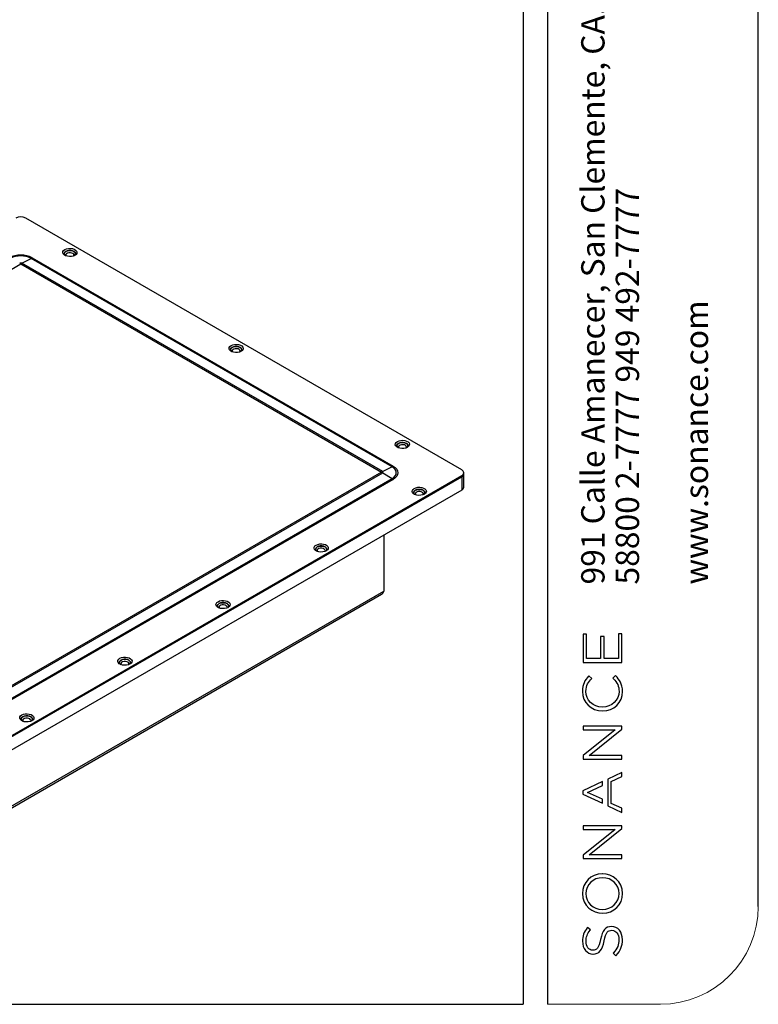
# Model space of a CAD drawing. Units: millimetres. Extents: x 69 to 1126, y 56 to 792.
# Drawn here: x 887 to 1126, y 56 to 375 of the extents above; entities that cross this region are included whole.
import ezdxf

# ---------------------------------------------------------------- set-up
doc = ezdxf.new("R2010")
doc.units = ezdxf.units.MM
doc.layers.add('文字层', color=3, linetype='Continuous', lineweight=25)
doc.layers.add('标注层', color=1, linetype='Continuous', lineweight=25)
doc.layers.add('细实线层', color=7, linetype='Continuous')
doc.styles.add('SLDTEXTSTYLE0', font='TXT', dxfattribs={"width": 0.7})

# ---------------------------------------------------------------- blocks, each defined once
blk = doc.blocks.new('SW_NOTE_0')
at = {"layer": '标注层', "color": 0, "char_height": 6.8792, "attachment_point": 1, "rotation": 90, "style": 'SLDTEXTSTYLE0'}
for s, insert in [('991 Calle Amanecer, San Clemente, CA. 92673', (-8.87, 0)), ('58800 2-7777 949 492-7777', (1.3, 0)), ('www.sonance.com', (21.65, 0))]:
    blk.add_mtext(s, dxfattribs=dict(at, insert=insert))

msp = doc.modelspace()

# ---------------------------------------------------------------- linework, layer by layer
at = {"color": 7, "linetype": 'Continuous', "lineweight": 25}
for p, q in [((1030.0676, 228.845), (888.6462, 310.4858)), ((887.4177, 295.8864), (890.4051, 297.4294)), ((1007.4312, 229.8716), (890.4051, 297.4294)), ((890.7767, 297.6327), (1007.8029, 230.0749)), ((697.9225, 186.4938), (887.0552, 295.6778)), ((887.0552, 295.6778), (1004.0631, 228.1307)), ((1004.4439, 228.3286), (887.4177, 295.8864)), ((1004.0631, 228.1307), (814.9303, 118.9467)), ((815.2928, 118.7155), (1004.4439, 227.9101)), ((816.5213, 103.7304), (1030.0676, 227.0081)), ((1007.4312, 229.8716), (1004.4439, 228.3286)), ((1004.4439, 227.9101), (1007.4312, 226.004)), ((1030.0676, 227.0081), (1030.0676, 226.5998)), ((1030.7266, 227.5183), (1030.7266, 227.9265)), ((1030.7266, 223.2314), (1030.7266, 227.5183)), ((816.5213, 103.3222), (1030.0676, 226.5998)), ((818.2802, 116.8094), (1007.4312, 226.004)), ((1007.8029, 225.7782), (818.6518, 116.5836)), ((1030.0676, 226.5998), (1030.0676, 222.313)), ((1030.0676, 222.313), (816.5213, 99.0353)), ((1004.7385, 207.6908), (1004.7385, 189.5202)), ((814.9803, 79.9752), (1004.7385, 189.5202)), ((814.9803, 79.3832), (1004.0135, 188.5097))]:
    msp.add_line(p, q, dxfattribs=at)
at = {"color": 7, "linetype": 'Continuous', "lineweight": 25, "flags": 128}
for points in [[(904.5915, 298.4234), (904.0674, 298.1969), (903.454, 298.0648), (902.8011, 298.0379), (902.1614, 298.1182), (901.5868, 298.2993), (901.1239, 298.5665), (900.8102, 298.8982), (900.671, 299.2675), (900.7177, 299.6445), (900.9465, 299.9986), (901.3388, 300.3011), (901.8629, 300.5276), (902.4762, 300.6597), (903.1292, 300.6866), (903.7689, 300.6063), (904.3435, 300.4252), (904.8064, 300.1579), (905.1201, 299.8262), (905.2593, 299.457), (905.2126, 299.08), (904.9838, 298.7259), (904.5915, 298.4234)], [(904.4706, 298.3584), (904.5912, 298.4757), (904.7677, 298.7892), (904.7677, 299.1188), (904.5912, 299.4323), (904.2556, 299.6989), (903.7937, 299.8927), (903.2506, 299.9945), (902.6796, 299.9945), (902.1366, 299.8927), (901.6747, 299.6989), (901.3391, 299.4323), (901.1626, 299.1188), (901.1626, 298.7892), (901.3391, 298.4757), (901.4597, 298.3584)], [(901.5371, 298.3214), (901.3613, 298.4822), (901.1873, 298.7914), (901.1873, 299.1165), (901.3613, 299.4257), (901.6923, 299.6887), (902.148, 299.8798), (902.6836, 299.9803), (903.2467, 299.9803), (903.7823, 299.8798), (904.2379, 299.6887), (904.569, 299.4257), (904.743, 299.1165), (904.743, 298.7914), (904.569, 298.4822), (904.3932, 298.3214)], [(904.1581, 298.227), (904.2638, 298.4906), (904.1977, 298.7638), (903.9653, 299.0047), (903.5977, 299.1809), (903.1447, 299.2686), (902.6675, 299.2558), (902.2305, 299.1444), (901.8926, 298.9494), (901.6997, 298.6971), (901.6776, 298.4216), (901.7722, 298.227)], [(958.5084, 267.2978), (957.9843, 267.0713), (957.3709, 266.9393), (956.718, 266.9123), (956.0783, 266.9926), (955.5037, 267.1738), (955.0408, 267.441), (954.727, 267.7727), (954.5879, 268.142), (954.6346, 268.5189), (954.8634, 268.873), (955.2557, 269.1755), (955.7798, 269.402), (956.3931, 269.5341), (957.0461, 269.5611), (957.6858, 269.4807), (958.2604, 269.2996), (958.7233, 269.0324), (959.037, 268.7007), (959.1762, 268.3314), (959.1295, 267.9544), (958.9007, 267.6003), (958.5084, 267.2978)], [(958.3875, 267.2328), (958.5081, 267.3501), (958.6846, 267.6636), (958.6846, 267.9932), (958.5081, 268.3067), (958.1725, 268.5734), (957.7106, 268.7671), (957.1675, 268.869), (956.5965, 268.869), (956.0535, 268.7671), (955.5916, 268.5734), (955.2559, 268.3067), (955.0795, 267.9932), (955.0795, 267.6636), (955.2559, 267.3501), (955.3766, 267.2328)], [(955.454, 267.1959), (955.2782, 267.3567), (955.1042, 267.6659), (955.1042, 267.991), (955.2782, 268.3002), (955.6092, 268.5632), (956.0648, 268.7543), (956.6004, 268.8547), (957.1636, 268.8547), (957.6992, 268.7543), (958.1548, 268.5632), (958.4858, 268.3002), (958.6599, 267.991), (958.6599, 267.6659), (958.4858, 267.3567), (958.3101, 267.1959)], [(958.075, 267.1015), (958.1806, 267.3651), (958.1146, 267.6382), (957.8822, 267.8792), (957.5146, 268.0554), (957.0616, 268.143), (956.5844, 268.1303), (956.1474, 268.0189), (955.8095, 267.8238), (955.6166, 267.5715), (955.5945, 267.296), (955.6891, 267.1015)], [(1012.4253, 236.1722), (1011.9012, 235.9458), (1011.2878, 235.8137), (1010.6348, 235.7867), (1009.9952, 235.8671), (1009.4206, 236.0482), (1008.9577, 236.3154), (1008.6439, 236.6471), (1008.5048, 237.0164), (1008.5515, 237.3934), (1008.7803, 237.7474), (1009.1726, 238.05), (1009.6967, 238.2765), (1010.31, 238.4085), (1010.963, 238.4355), (1011.6027, 238.3552), (1012.1773, 238.174), (1012.6402, 237.9068), (1012.9539, 237.5751), (1013.0931, 237.2058), (1013.0464, 236.8289), (1012.8176, 236.4748), (1012.4253, 236.1722)], [(1012.3044, 236.1073), (1012.425, 236.2245), (1012.6015, 236.538), (1012.6015, 236.8677), (1012.425, 237.1812), (1012.0894, 237.4478), (1011.6275, 237.6416), (1011.0844, 237.7434), (1010.5134, 237.7434), (1009.9704, 237.6416), (1009.5085, 237.4478), (1009.1728, 237.1812), (1008.9964, 236.8677), (1008.9964, 236.538), (1009.1728, 236.2245), (1009.2935, 236.1073)], [(1009.3709, 236.0703), (1009.1951, 236.2311), (1009.0211, 236.5403), (1009.0211, 236.8654), (1009.1951, 237.1746), (1009.5261, 237.4376), (1009.9817, 237.6287), (1010.5173, 237.7292), (1011.0805, 237.7292), (1011.6161, 237.6287), (1012.0717, 237.4376), (1012.4027, 237.1746), (1012.5768, 236.8654), (1012.5768, 236.5403), (1012.4027, 236.2311), (1012.227, 236.0703)], [(1011.9919, 235.9759), (1012.0975, 236.2395), (1012.0315, 236.5127), (1011.7991, 236.7536), (1011.4315, 236.9298), (1010.9785, 237.0174), (1010.5013, 237.0047), (1010.0642, 236.8933), (1009.7264, 236.6983), (1009.5335, 236.446), (1009.5114, 236.1705), (1009.606, 235.9759)], [(1007.8029, 230.0749), (1008.4574, 229.6145), (1008.9438, 229.0892), (1009.2433, 228.5193), (1009.3444, 227.9265), (1009.2433, 227.3338), (1008.9438, 226.7638), (1008.4574, 226.2386), (1007.8029, 225.7782)], [(1007.4312, 226.004), (1008.0204, 226.4184), (1008.4582, 226.8912), (1008.7278, 227.4043), (1008.8188, 227.9378), (1008.7278, 228.4714), (1008.4582, 228.9844), (1008.0204, 229.4572), (1007.4312, 229.8716)], [(1017.9053, 220.9666), (1017.3813, 220.7402), (1016.7679, 220.6081), (1016.1149, 220.5811), (1015.4752, 220.6615), (1014.9007, 220.8426), (1014.4378, 221.1098), (1014.124, 221.4415), (1013.9849, 221.8108), (1014.0316, 222.1878), (1014.2603, 222.5418), (1014.6527, 222.8444), (1015.1767, 223.0709), (1015.7901, 223.2029), (1016.4431, 223.2299), (1017.0828, 223.1496), (1017.6573, 222.9684), (1018.1202, 222.7012), (1018.434, 222.3695), (1018.5731, 222.0002), (1018.5264, 221.6233), (1018.2977, 221.2692), (1017.9053, 220.9666)], [(1017.8145, 220.9278), (1017.9051, 221.0189), (1018.0815, 221.3324), (1018.0815, 221.6621), (1017.9051, 221.9755), (1017.5695, 222.2422), (1017.1075, 222.436), (1016.5645, 222.5378), (1015.9935, 222.5378), (1015.4505, 222.436), (1014.9885, 222.2422), (1014.6529, 221.9755), (1014.4765, 221.6621), (1014.4765, 221.3324), (1014.6529, 221.0189), (1014.7736, 220.9017)], [(1014.8509, 220.8647), (1014.6752, 221.0255), (1014.5012, 221.3347), (1014.5012, 221.6598), (1014.6752, 221.969), (1015.0062, 222.232), (1015.4618, 222.4231), (1015.9974, 222.5236), (1016.5606, 222.5236), (1017.0962, 222.4231), (1017.5518, 222.232), (1017.8828, 221.969), (1018.0568, 221.6598), (1018.0568, 221.3347), (1017.8828, 221.0255), (1017.7071, 220.8647)], [(1017.4719, 220.7703), (1017.5776, 221.0339), (1017.5116, 221.3071), (1017.2791, 221.548), (1016.9116, 221.7242), (1016.4586, 221.8118), (1015.9814, 221.7991), (1015.5443, 221.6877), (1015.2065, 221.4927), (1015.0135, 221.2404), (1014.9915, 220.9649), (1015.0861, 220.7703)], [(986.0855, 202.5975), (985.5615, 202.371), (984.9481, 202.2389), (984.2951, 202.212), (983.6554, 202.2923), (983.0809, 202.4734), (982.618, 202.7406), (982.3042, 203.0723), (982.1651, 203.4416), (982.2118, 203.8186), (982.4405, 204.1727), (982.8329, 204.4752), (983.3569, 204.7017), (983.9703, 204.8338), (984.6233, 204.8607), (985.263, 204.7804), (985.8375, 204.5993), (986.3004, 204.332), (986.6142, 204.0003), (986.7533, 203.6311), (986.7066, 203.2541), (986.4779, 202.9), (986.0855, 202.5975)], [(985.9646, 202.5325), (986.0853, 202.6498), (986.2617, 202.9633), (986.2617, 203.2929), (986.0853, 203.6064), (985.7497, 203.873), (985.2877, 204.0668), (984.7447, 204.1686), (984.1737, 204.1686), (983.6307, 204.0668), (983.1687, 203.873), (982.8331, 203.6064), (982.6567, 203.2929), (982.6567, 202.9633), (982.8331, 202.6498), (982.9538, 202.5325)], [(983.0311, 202.4955), (982.8554, 202.6563), (982.6814, 202.9655), (982.6814, 203.2906), (982.8554, 203.5998), (983.1864, 203.8628), (983.642, 204.0539), (984.1776, 204.1544), (984.7408, 204.1544), (985.2764, 204.0539), (985.732, 203.8628), (986.063, 203.5998), (986.237, 203.2906), (986.237, 202.9655), (986.063, 202.6563), (985.8873, 202.4955)], [(985.6521, 202.4011), (985.7578, 202.6647), (985.6918, 202.9379), (985.4593, 203.1788), (985.0918, 203.355), (984.6388, 203.4427), (984.1616, 203.4299), (983.7245, 203.3185), (983.3867, 203.1235), (983.1937, 202.8712), (983.1717, 202.5957), (983.2663, 202.4011)], [(954.2657, 184.2283), (953.7417, 184.0018), (953.1283, 183.8697), (952.4753, 183.8428), (951.8356, 183.9231), (951.2611, 184.1042), (950.7981, 184.3715), (950.4844, 184.7031), (950.3453, 185.0724), (950.392, 185.4494), (950.6207, 185.8035), (951.013, 186.106), (951.5371, 186.3325), (952.1505, 186.4646), (952.8035, 186.4915), (953.4432, 186.4112), (954.0177, 186.2301), (954.4806, 185.9629), (954.7944, 185.6312), (954.9335, 185.2619), (954.8868, 184.8849), (954.6581, 184.5308), (954.2657, 184.2283)], [(954.1448, 184.1633), (954.2655, 184.2806), (954.4419, 184.5941), (954.4419, 184.9237), (954.2655, 185.2372), (953.9299, 185.5039), (953.4679, 185.6976), (952.9249, 185.7995), (952.3539, 185.7995), (951.8109, 185.6976), (951.3489, 185.5039), (951.0133, 185.2372), (950.8369, 184.9237), (950.8369, 184.5941), (951.0133, 184.2806), (951.134, 184.1633)], [(951.2113, 184.1263), (951.0356, 184.2871), (950.8616, 184.5963), (950.8616, 184.9214), (951.0356, 185.2306), (951.3666, 185.4936), (951.8222, 185.6847), (952.3578, 185.7852), (952.921, 185.7852), (953.4566, 185.6847), (953.9122, 185.4936), (954.2432, 185.2306), (954.4172, 184.9214), (954.4172, 184.5963), (954.2432, 184.2871), (954.0675, 184.1263)], [(953.8323, 184.0319), (953.938, 184.2955), (953.872, 184.5687), (953.6395, 184.8096), (953.272, 184.9858), (952.819, 185.0735), (952.3418, 185.0607), (951.9047, 184.9493), (951.5669, 184.7543), (951.3739, 184.502), (951.3519, 184.2265), (951.4465, 184.0319)], [(922.4459, 165.8591), (921.9219, 165.6326), (921.3085, 165.5006), (920.6555, 165.4736), (920.0158, 165.5539), (919.4412, 165.735), (918.9783, 166.0023), (918.6646, 166.334), (918.5254, 166.7032), (918.5721, 167.0802), (918.8009, 167.4343), (919.1932, 167.7368), (919.7173, 167.9633), (920.3307, 168.0954), (920.9837, 168.1223), (921.6234, 168.042), (922.1979, 167.8609), (922.6608, 167.5937), (922.9746, 167.262), (923.1137, 166.8927), (923.067, 166.5157), (922.8382, 166.1616), (922.4459, 165.8591)], [(922.3551, 165.8203), (922.4457, 165.9114), (922.6221, 166.2249), (922.6221, 166.5545), (922.4457, 166.868), (922.1101, 167.1347), (921.6481, 167.3284), (921.1051, 167.4303), (920.5341, 167.4303), (919.9911, 167.3284), (919.5291, 167.1347), (919.1935, 166.868), (919.0171, 166.5545), (919.0171, 166.2249), (919.1935, 165.9114), (919.3142, 165.7941)], [(919.3915, 165.7572), (919.2158, 165.918), (919.0417, 166.2271), (919.0417, 166.5523), (919.2158, 166.8614), (919.5468, 167.1245), (920.0024, 167.3156), (920.538, 167.416), (921.1012, 167.416), (921.6368, 167.3156), (922.0924, 167.1245), (922.4234, 166.8614), (922.5974, 166.5523), (922.5974, 166.2271), (922.4234, 165.918), (922.2477, 165.7572)], [(922.0125, 165.6628), (922.1182, 165.9264), (922.0522, 166.1995), (921.8197, 166.4405), (921.4522, 166.6166), (920.9992, 166.7043), (920.522, 166.6916), (920.0849, 166.5802), (919.7471, 166.3851), (919.5541, 166.1328), (919.5321, 165.8573), (919.6267, 165.6628)], [(890.6261, 147.4899), (890.1021, 147.2634), (889.4887, 147.1314), (888.8357, 147.1044), (888.196, 147.1847), (887.6214, 147.3659), (887.1585, 147.6331), (886.8448, 147.9648), (886.7056, 148.3341), (886.7523, 148.711), (886.9811, 149.0651), (887.3734, 149.3677), (887.8975, 149.5941), (888.5109, 149.7262), (889.1639, 149.7532), (889.8035, 149.6728), (890.3781, 149.4917), (890.841, 149.2245), (891.1548, 148.8928), (891.2939, 148.5235), (891.2472, 148.1466), (891.0184, 147.7925), (890.6261, 147.4899)], [(890.5052, 147.425), (890.6259, 147.5422), (890.8023, 147.8557), (890.8023, 148.1853), (890.6259, 148.4988), (890.2903, 148.7655), (889.8283, 148.9592), (889.2853, 149.0611), (888.7143, 149.0611), (888.1712, 148.9592), (887.7093, 148.7655), (887.3737, 148.4988), (887.1972, 148.1853), (887.1972, 147.8557), (887.3737, 147.5422), (887.4944, 147.425)], [(887.5717, 147.388), (887.396, 147.5488), (887.2219, 147.858), (887.2219, 148.1831), (887.396, 148.4923), (887.727, 148.7553), (888.1826, 148.9464), (888.7182, 149.0468), (889.2814, 149.0468), (889.817, 148.9464), (890.2726, 148.7553), (890.6036, 148.4923), (890.7776, 148.1831), (890.7776, 147.858), (890.6036, 147.5488), (890.4279, 147.388)], [(890.1927, 147.2936), (890.2984, 147.5572), (890.2324, 147.8303), (889.9999, 148.0713), (889.6324, 148.2475), (889.1794, 148.3351), (888.7021, 148.3224), (888.2651, 148.211), (887.9273, 148.016), (887.7343, 147.7637), (887.7122, 147.4882), (887.8069, 147.2936)]]:
    msp.add_lwpolyline(points, dxfattribs=at)
at = {"color": 7, "linetype": 'Continuous', "lineweight": 25}
for centre, radius, start, end in [((887.0552, 307.4152), 3.4583, 62.609672, 117.390328), ((887.0552, 290.4502), 8.0893, 62.60967, 117.390328), ((887.0552, 290.9642), 7.2815, 62.609668, 117.390328), ((886.2463, 305.4747), 9.0566, 297.335108, 300.015214), ((1003.2724, 237.9172), 9.0569, 297.335136, 300.015147), ((1029.719, 227.9265), 0.9824, 290.783421, 69.216579), ((1029.6006, 227.6305), 1.1316, 294.374658, 354.305201), ((1012.7049, 234.264), 9.8, 237.443443, 239.986205), ((1029.6006, 223.3437), 1.1316, 294.374658, 354.305201)]:
    msp.add_arc(centre, radius, start, end, dxfattribs=at)
msp.add_ellipse((1002.2636, 189.5202), major_axis=(2.4749, 0), ratio=0.57738155, start_param=5.49770588, end_param=6.28318531, dxfattribs=at)
for points, knots in [([(887.0561, 295.893), (887.0262, 295.8929), (886.9656, 295.8926), (886.8445, 295.8909), (886.7533, 295.8882), (886.6928, 295.8864)], [0, 0, 0, 0, 0.24685995, 0.50001727, 1, 1, 1, 1]), ([(887.4177, 295.8864), (887.3574, 295.8882), (887.2667, 295.8908), (887.1461, 295.8925), (887.0858, 295.8929), (887.0561, 295.893)], [0, 0, 0, 0, 0.50005181, 0.75306092, 1, 1, 1, 1]), ([(1004.4442, 228.1253), (1004.4441, 228.1425), (1004.4439, 228.1773), (1004.4443, 228.2453), (1004.444, 228.2954), (1004.4439, 228.3286)], [0, 0, 0, 0, 0.24686015, 0.50001732, 1, 1, 1, 1]), ([(1004.4439, 227.9101), (1004.444, 227.9466), (1004.4442, 228.0016), (1004.4439, 228.0731), (1004.4441, 228.1081), (1004.4442, 228.1253)], [0, 0, 0, 0, 0.50004729, 0.7530701, 1, 1, 1, 1])]:
    msp.add_open_spline(points, degree=3, knots=knots, dxfattribs=at)
for points in [[(887.0552, 295.6778), (886.9344, 295.7512), (886.8135, 295.8207), (886.6928, 295.8864)], [(887.4177, 295.8864), (887.297, 295.8207), (887.1761, 295.7512), (887.0552, 295.6778)], [(1004.0631, 228.1307), (1004.1901, 228.2004), (1004.3171, 228.2665), (1004.4439, 228.3286)], [(1004.4439, 227.9101), (1004.3171, 227.9873), (1004.1901, 228.0609), (1004.0631, 228.1307)]]:
    msp.add_open_spline(points, degree=3, dxfattribs=at)
at = {"layer": '文字层'}
for p, q in [((1081.9798, 175.656), (1080.8258, 175.656)), ((1080.8258, 175.656), (1080.8258, 167.6599)), ((1081.9798, 166.4266), (1081.9798, 175.656)), ((1070.5338, 175.5675), (1069.3798, 175.5675)), ((1069.3798, 175.5675), (1069.3798, 166.4266)), ((1070.5338, 167.6599), (1070.5338, 175.5675)), ((1076.2042, 174.7697), (1075.0503, 174.7697)), ((1075.0503, 174.7697), (1075.0503, 167.6599)), ((1076.2042, 167.6599), (1076.2042, 174.7697)), ((1069.3798, 166.4266), (1081.9798, 166.4266)), ((1075.0503, 167.6599), (1070.5338, 167.6599)), ((1080.8258, 167.6599), (1076.2042, 167.6599)), ((1071.2847, 162.0717), (1071.1758, 161.9518)), ((1072.1769, 161.1945), (1071.2847, 162.0717)), ((1072.0707, 161.0834), (1072.1769, 161.1945)), ((1079.892, 162.1416), (1079.0796, 161.2968)), ((1079.0796, 161.2968), (1079.1847, 161.1889)), ((1080.0043, 162.0267), (1079.892, 162.1416)), ((1075.6797, 151.9321), (1075.6448, 151.9321)), ((1075.6797, 150.6633), (1075.7149, 150.6633)), ((1081.9798, 145.7073), (1069.3798, 145.7073)), ((1069.3798, 145.7073), (1069.3798, 144.5098)), ((1069.3798, 144.5098), (1079.7833, 144.5098)), ((1079.7833, 144.5098), (1069.3798, 136.1765)), ((1071.348, 136.2751), (1081.9798, 144.7859)), ((1081.9798, 144.7859), (1081.9798, 145.7073)), ((1069.3798, 136.1765), (1069.3798, 135.0774)), ((1069.3798, 135.0774), (1081.9798, 135.0774)), ((1081.9798, 136.2751), (1071.348, 136.2751)), ((1081.9798, 135.0774), (1081.9798, 136.2751)), ((1075.6541, 127.7703), (1069.2921, 124.7992)), ((1075.6541, 126.4565), (1075.6541, 127.7703)), ((1081.9798, 130.7245), (1077.4026, 128.5869)), ((1077.4026, 128.5869), (1077.4026, 119.9268)), ((1078.5391, 127.7918), (1081.9798, 129.3695)), ((1078.5391, 120.6688), (1078.5391, 127.7918)), ((1081.9798, 129.3695), (1081.9798, 130.7245)), ((1069.2921, 124.7992), (1069.2921, 123.7147)), ((1070.8203, 124.2388), (1075.6541, 126.4565)), ((1069.2921, 123.7147), (1075.6541, 120.7432)), ((1075.6541, 122.0088), (1070.8203, 124.2388)), ((1075.6541, 120.7432), (1075.6541, 122.0088)), ((1077.4026, 119.9268), (1081.9798, 117.7892)), ((1081.9798, 119.0907), (1078.5391, 120.6688)), ((1081.9798, 117.7892), (1081.9798, 119.0907)), ((1081.9798, 113.4363), (1069.3798, 113.4363)), ((1069.3798, 113.4363), (1069.3798, 112.2386)), ((1069.3798, 112.2386), (1079.7833, 112.2386)), ((1079.7833, 112.2386), (1069.3798, 103.9053)), ((1071.348, 104.004), (1081.9798, 112.5146)), ((1081.9798, 112.5146), (1081.9798, 113.4363)), ((1069.3798, 103.9053), (1069.3798, 102.8062)), ((1069.3798, 102.8062), (1081.9798, 102.8062)), ((1081.9798, 104.004), (1071.348, 104.004)), ((1081.9798, 102.8062), (1081.9798, 104.004)), ((1075.6618, 97.8636), (1075.5791, 97.8499)), ((1075.7149, 96.5816), (1075.6797, 96.5816)), ((1075.6448, 86.3257), (1075.6797, 86.3257)), ((1075.6797, 85.0571), (1075.7149, 85.0571)), ((1070.8281, 80.4491), (1070.7301, 80.326)), ((1071.7936, 79.6643), (1070.8281, 80.4491)), ((1078.6465, 80.7571), (1078.6113, 80.7571)), ((1071.6902, 79.5431), (1071.7936, 79.6643)), ((1078.6994, 79.5239), (1078.7342, 79.5239)), ((1072.5374, 73.0624), (1072.502, 73.0624)), ((1072.59, 71.8291), (1072.625, 71.8291)), ((1079.2336, 72.1961), (1079.1269, 72.0791)), ((1079.1269, 72.0791), (1080.0473, 71.269)), ((1080.0473, 71.269), (1080.15, 71.3853))]:
    msp.add_line(p, q, dxfattribs=at)
msp.add_arc((1075.6632, 97.7084), 0.1551, 65.719532, 90.512979, dxfattribs=at)
for points, knots in [([(1071.1758, 161.9518), (1069.9713, 160.6247), (1069.1689, 159.2791), (1069.1689, 157.0244), (1069.1689, 153.4575), (1072.0289, 150.6633), (1075.6797, 150.6633)], [2, 2, 2, 2, 3, 3, 3, 4, 4, 4, 4]), ([(1075.6448, 151.9321), (1072.601, 151.9321), (1070.3056, 154.1136), (1070.3056, 157.0069), (1070.3056, 158.9747), (1071.1977, 160.1721), (1072.0707, 161.0834)], [7, 7, 7, 7, 8, 8, 8, 9, 9, 9, 9]), ([(1079.1847, 161.1889), (1080.5125, 159.8287), (1081.0541, 158.6223), (1081.0541, 157.0244), (1081.0541, 154.1688), (1078.6932, 151.9321), (1075.6797, 151.9321)], [10, 10, 10, 10, 11, 11, 11, 12, 12, 12, 12]), ([(1075.5791, 97.8499), (1071.92, 97.8177), (1069.1691, 95.0863), (1069.1691, 91.4712), (1069.1691, 87.4564), (1072.4795, 85.0571), (1075.6797, 85.0571)], [2, 2, 2, 2, 3, 3, 3, 4, 4, 4, 4]), ([(1075.6797, 86.3257), (1078.6932, 86.3257), (1081.0541, 88.5857), (1081.0541, 91.4712), (1081.0541, 94.3846), (1078.7588, 96.5816), (1075.7149, 96.5816)], [2, 2, 2, 2, 3, 3, 3, 4, 4, 4, 4]), ([(1070.7301, 80.326), (1069.6465, 78.9626), (1069.2042, 77.7018), (1069.2042, 75.9741), (1069.2042, 73.6111), (1070.6598, 71.8291), (1072.59, 71.8291)], [10, 10, 10, 10, 11, 11, 11, 12, 12, 12, 12]), ([(1072.502, 73.0624), (1071.2498, 73.0624), (1070.3406, 74.272), (1070.3406, 75.9386), (1070.3406, 77.34), (1070.757, 78.4515), (1071.6902, 79.5431)], [15, 15, 15, 15, 16, 16, 16, 17, 17, 17, 17]), ([(1078.7342, 79.5239), (1080.0792, 79.5239), (1081.0189, 78.2975), (1081.0189, 76.5414), (1081.0189, 74.8213), (1080.5183, 73.603), (1079.2336, 72.1961)], [4, 4, 4, 4, 5, 5, 5, 6, 6, 6, 6])]:
    msp.add_open_spline(points, degree=3, knots=knots, dxfattribs=at)
for points in [[(1082.1903, 156.989), (1082.1903, 159.4561), (1081.0852, 160.9199), (1080.0043, 162.0267)], [(1075.7149, 150.6633), (1079.4064, 150.6633), (1082.1903, 153.3828), (1082.1903, 156.989)], [(1075.6797, 96.5816), (1072.6661, 96.5816), (1070.3054, 94.3214), (1070.3054, 91.4359)], [(1082.1903, 91.4359), (1082.1903, 95.431), (1078.9126, 97.8264), (1075.727, 97.8499)], [(1070.3054, 91.4359), (1070.3054, 88.5225), (1072.6008, 86.3257), (1075.6448, 86.3257)], [(1075.7149, 85.0571), (1079.4066, 85.0571), (1082.1903, 87.7993), (1082.1903, 91.4359)], [(1078.6113, 80.7571), (1076.7236, 80.7571), (1075.6651, 79.5003), (1075.0709, 76.5546)], [(1082.1553, 76.4882), (1082.1553, 79.0017), (1080.7124, 80.7571), (1078.6465, 80.7571)], [(1076.2359, 76.1388), (1076.8034, 78.9845), (1077.5392, 79.5239), (1078.6994, 79.5239)], [(1075.0709, 76.5546), (1074.4755, 73.6189), (1073.721, 73.0624), (1072.5374, 73.0624)], [(1072.625, 71.8291), (1074.5768, 71.8291), (1075.6226, 73.0777), (1076.2359, 76.1388)], [(1080.15, 71.3853), (1081.5365, 72.9539), (1082.1553, 74.5279), (1082.1553, 76.4882)]]:
    msp.add_open_spline(points, degree=3, dxfattribs=at)
at = {"layer": '标注层', "color": 7, "linetype": 'Continuous', "lineweight": 18}
msp.add_line((1057.8888, 55.531), (1094.4648, 55.531), dxfattribs=at)
msp.add_arc((1094.4648, 87.281), 31.75, 270, 0, dxfattribs=at)
at = {"layer": '细实线层'}
for p, q in [((1050.0148, 792.385), (1050.0148, 55.531)), ((1057.8888, 792.385), (1057.8888, 55.531)), ((1126.2148, 87.281), (1126.2148, 760.635)), ((100.3088, 55.531), (1050.0148, 55.531))]:
    msp.add_line(p, q, dxfattribs=at)

# ---------------------------------------------------------------- block references
at = {"layer": '文字层', "xscale": 1.1, "yscale": 1.1, "zscale": 1.1}
msp.add_blockref('SW_NOTE_0', (1078.543, 191.673), dxfattribs=at)

doc.saveas('drawing.dxf')
